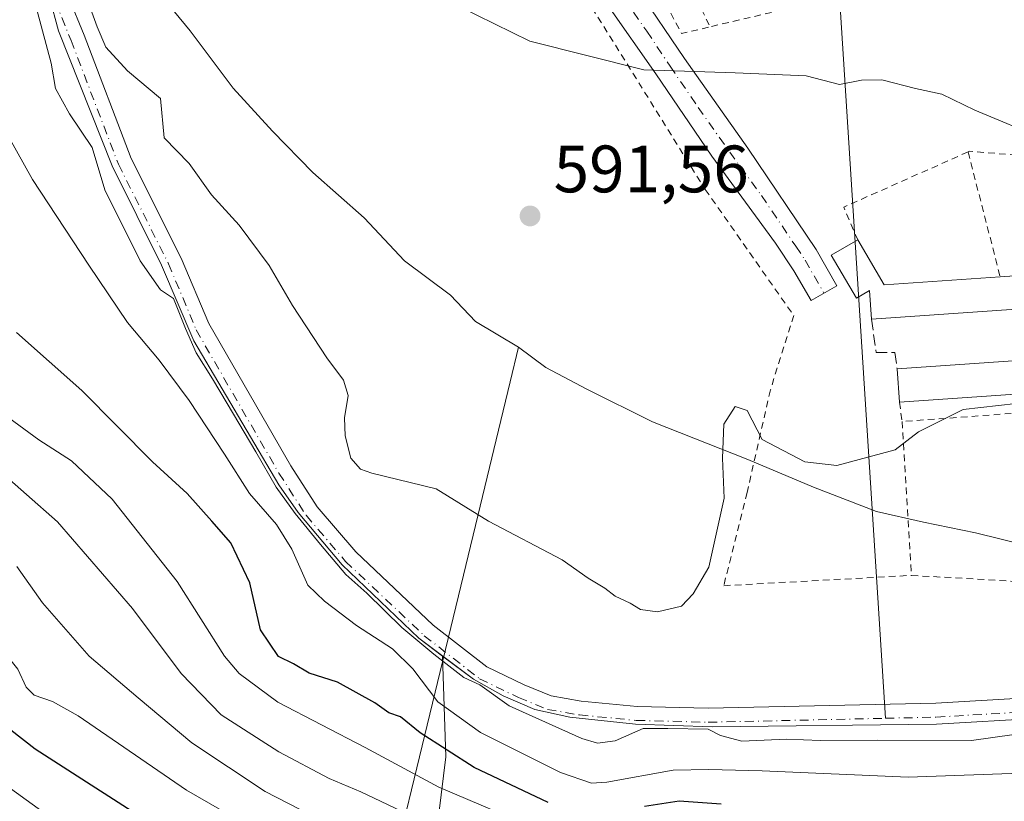
# Model space of a CAD drawing. Units: metres. Extents: x 596725 to 600158, y 4763817 to 4766179.
# Drawn here: x 598601 to 598748, y 4764339 to 4764456 of the extents above; entities that cross this region are included whole.
import ezdxf

# ---------------------------------------------------------------- set-up
doc = ezdxf.new("R2010")
doc.units = ezdxf.units.M
doc.header["$MEASUREMENT"] = 0
for name, pattern in [('DGN Style 2', [1.6480167562047852, 0.988810053722871, -0.6592067024819142]), ('DGN Style 3', [2.307223458686699, 1.648016756204785, -0.6592067024819142]), ('DGN Style 4', [2.6384748266838614, 1.318413404963828, -0.6592067024819142, 0.001648016756204785, -0.6592067024819142])]:
    doc.linetypes.add(name, pattern=pattern)
for name, color, linetype, lineweight in [('Alambrada', 7, 'DGN Style 2', 0), ('Arbolado forestal CxS', 92, 'Continuous', 0), ('Corriente natural Cxs', 4, 'Continuous', 13), ('Corriente natural eje', 4, 'DGN Style 4', 0), ('Corriente natural lineal', 142, 'Continuous', 13), ('Curva de nivel maestra', 30, 'Continuous', 30), ('Curva de nivel normal', 30, 'Continuous', 0), ('Edificación industrial Cxs', 135, 'Continuous', 13), ('Entidad de ámbito territorial', 7, 'Continuous', 0), ('Entidad de ámbito territorial CxS', 92, 'Continuous', 0), ('Espacio natural protegido', 121, 'Continuous', 13), ('Espacio natural protegido CxS', 121, 'Continuous', 0), ('Muro lineal', 1, 'DGN Style 3', 13), ('Pastizal CxS', 92, 'Continuous', 0), ('Pista no pavimentada Cxs', 111, 'Continuous', 0), ('Pista no pavimentada eje', 91, 'DGN Style 4', 0), ('Punto de cota en terreno', 7, 'Continuous', 0), ('Rótulo de punto de cota en terreno', 7, 'Continuous', 0), ('Suelo desnudo CxS', 253, 'Continuous', 0)]:
    doc.layers.add(name, color=color, linetype=linetype, lineweight=lineweight)
doc.styles.add('Style-Arial', font='txt')

# ---------------------------------------------------------------- blocks, each defined once
blk = doc.blocks.new('*U25')
at = {"layer": 'Espacio natural protegido CxS', "color": 121, "linetype": 'Continuous', "lineweight": 0, "flags": 128}
blk.add_lwpolyline([(598447.3934000002, 4764345.2884), (598527.4573999994, 4764322.833900002), (598607.7792999994, 4764299.8744), (598647.2249000013, 4764290.486049999), (598651.5348159417, 4764308.314044494), (598666.3037891762, 4764369.407050964), (598668.842057026, 4764379.907986218), (598674.0380100675, 4764401.401197565), (598675.2900333347, 4764406.580033335), (598679.3780500012, 4764403.558050001), (598685.5001000002, 4764400.29605), (598695.3171500001, 4764395.406999999), (598709.5862000001, 4764389.786), (598719.3978000006, 4764385.65995), (598728.8248499995, 4764382.038950001), (598735.8228500002, 4764380.433900002), (598743.5829000003, 4764378.835899999), (598751.09095, 4764376.980850001)], dxfattribs=at)
blk = doc.blocks.new('5PATER')
at = {"layer": 'Punto de cota en terreno', "linetype": 'Continuous', "lineweight": 0}
h = blk.add_hatch(color=51, dxfattribs=at)
edge = h.paths.add_edge_path()
edge.add_ellipse((0, 0), major_axis=(-0.1095731443231308, -0.1110710700762829), ratio=0.9994222409660322, start_angle=0, end_angle=360)

msp = doc.modelspace()

# ---------------------------------------------------------------- linework, layer by layer
at = {"layer": 'Alambrada', "color": 7, "linetype": 'DGN Style 2', "lineweight": 0, "extrusion": (-0.1428287885764339, 0.1515591383338908, 0.978074519012369), "elevation": 637167.6513199653, "flags": 128}
msp.add_lwpolyline([(-3703373.765657468, -2989599.359061695), (-3703367.417723086, -2989591.637286337), (-3703342.116270051, -2989606.65923897)], dxfattribs=at)
at = {"layer": 'Alambrada', "color": 7, "linetype": 'DGN Style 2', "lineweight": 0, "extrusion": (0.007676513969978396, -0.1563583046692083, 0.9876705684053969), "elevation": -739777.1592692977, "flags": 128}
msp.add_lwpolyline([(831605.6821619312, 4671160.279487805), (831611.9945323704, 4671146.544283422), (831616.2984441114, 4671147.344045113)], dxfattribs=at)
at = {"layer": 'Alambrada', "color": 7, "linetype": 'DGN Style 2', "lineweight": 0, "extrusion": (0.06107850583888627, -0.1281374111376508, 0.9898738404420181), "elevation": -573346.700486452, "flags": 128}
msp.add_lwpolyline([(2590506.07672382, 4002392.076767615), (2590506.07672382, 4002377.44977812)], dxfattribs=at)
at = {"layer": 'Alambrada', "color": 7, "linetype": 'DGN Style 2', "lineweight": 0, "extrusion": (-0.07339396217245878, 0.01417667286683486, 0.9972022604582554), "elevation": 24192.3133717156, "flags": 128}
msp.add_lwpolyline([(-4791520.220811393, -314785.6827335462), (-4791508.596786893, -314802.4076836046), (-4791504.201727819, -314799.421754271)], dxfattribs=at)
at = {"layer": 'Alambrada', "color": 7, "linetype": 'DGN Style 2', "lineweight": 0, "extrusion": (0.008932106773405564, -0.03465137472105424, 0.9993595447578061), "elevation": -159152.3867119357, "flags": 128}
msp.add_lwpolyline([(1769046.502102441, 4461332.347150093), (1769046.502102441, 4461313.064831767)], dxfattribs=at)
at = {"layer": 'Alambrada', "color": 7, "linetype": 'DGN Style 2', "lineweight": 0, "extrusion": (0.02089016354347852, -0.150931431413988, 0.9883234814970508), "elevation": -706005.3240650962, "flags": 128}
msp.add_lwpolyline([(1246283.72901216, 4583263.654650632), (1246283.72901216, 4583260.702630979)], dxfattribs=at)
at = {"layer": 'Alambrada', "color": 7, "linetype": 'DGN Style 2', "lineweight": 0, "extrusion": (-0.02659842595182494, 0.4401178395812175, 0.8975459938182817), "elevation": 2081500.528855075, "flags": 128}
msp.add_lwpolyline([(-885053.0501645331, -4235797.677635305), (-885053.0501645331, -4235772.005453544)], dxfattribs=at)
at = {"layer": 'Alambrada', "color": 7, "linetype": 'DGN Style 2', "lineweight": 0}
for points in [[(598674.6300999997, 4764492.200099999, 604.9958000000044), (598683.6901000004, 4764461.540100001, 597.040599999993), (598703.2001, 4764430.170100001, 592.4636000000028), (598716.4301000005, 4764411.350099999, 591.5436000000045), (598712.9501, 4764400.200099999, 591.8445999999967), (598709.4600999998, 4764384.870100001, 590.051099999997), (598705.9700999996, 4764370.9301, 598.4575999999943), (598734.0301000001, 4764372.470100001, 602.3013000000064)], [(598773.1101000002, 4764418.920100001, 593.2118999999948), (598774.0900999998, 4764428.9301, 595.5853999999963), (598767.8201000001, 4764433.800100001, 599.1030000000028), (598742.7301000003, 4764435.9001, 594.2338000000018), (598742.4901000002, 4764435.790100001, 594.2118999999948)], [(598734.0301000001, 4764372.470100001, 602.3013000000064), (598758.4301000005, 4764371.0701, 592.9228000000003), (598780.7301000003, 4764377.340100001, 594.568299999999), (598811.4001000002, 4764387.790100001, 594.3389000000025), (598803.0401, 4764401.7301, 594.2967000000062), (598788.4001000002, 4764399.640100001, 590.7985999999946), (598732.6401000004, 4764395.470100001, 590.9818999999989)]]:
    msp.add_polyline3d(points, dxfattribs=at)
at = {"layer": 'Arbolado forestal CxS', "color": 92, "linetype": 'Continuous', "lineweight": 0}
for points in [[(598595.0703999996, 4764511.5637, 589.7339999999967), (598596.7001999998, 4764505.9901, 589.679999999993), (598601.8601000002, 4764480.5503, 589.398000000001), (598605.1901000004, 4764458.9101, 589.542300000001), (598606.5401, 4764453.880100001, 589.5755999999965), (598614.5401, 4764433.7301, 589.8366999999998), (598621.9303000001, 4764418.8599, 589.7768999999971), (598626.7801000001, 4764407.530300001, 591.0755999999965), (598639.4702000003, 4764386.0101, 591.6946999999927), (598642.3601000002, 4764381.870100001, 591.5124000000069), (598648.9101, 4764374.030099999, 591.1521999999968), (598660.4001000002, 4764363.090100001, 590.4976000000024), (598663.9565000003, 4764360.411800001, 590.1687999999995)], [(598605.1901000004, 4764458.9101, 589.542300000001), (598606.5401, 4764453.880100001, 589.5755999999965), (598614.5401, 4764433.7301, 589.8366999999998), (598621.9303000001, 4764418.8599, 589.7768999999971), (598626.7801000001, 4764407.530300001, 591.0755999999965), (598639.4702000003, 4764386.0101, 591.6946999999927), (598642.3601000002, 4764381.870100001, 591.5124000000069), (598648.9101, 4764374.030099999, 591.1521999999968), (598660.4001000002, 4764363.090100001, 590.4976000000024), (598663.9565000003, 4764360.411800001, 590.1687999999995), (598664.4276000002, 4764345.335700001, 600.0966000000044), (598662.3109999998, 4764327.873199999, 615.0512000000017)], [(598469.5827000003, 4764312.837300001, 687.3315000000002), (598493.8942999998, 4764301.131899999, 685.6919999999955), (598529.9117999999, 4764290.3267, 677.6950999999972), (598556.9249, 4764290.3267, 669.1165999999939), (598581.2367000004, 4764290.326900001, 661.9734000000026), (598603.7477000002, 4764291.227299999, 653.8542000000016), (598613.6527000006, 4764294.829100001, 648.3084999999992), (598611.8519000001, 4764311.936899999, 640.4893000000011), (598619.8370000003, 4764307.9146, 639.6101999999955), (598627.3859000001, 4764304.0606, 639.0328000000009), (598637.4401000004, 4764304.0606, 636.284599999999), (598650.6694, 4764305.6481, 631.6059999999999), (598657.5484999996, 4764316.231500001, 624.1735999999946), (598662.3109999998, 4764327.873199999, 615.0512000000017), (598664.4276000002, 4764345.335700001, 600.0966000000044), (598663.9565000003, 4764360.411800001, 590.1687999999995), (598668.5800999999, 4764356.9299, 589.8628999999928), (598673.0201000003, 4764354.440099999, 589.5580000000045), (598677.7500999998, 4764352.4199, 588.7342999999964), (598682.9901000002, 4764351.290100001, 588.604800000001), (598692.7901, 4764350.210100001, 588.5724999999948), (598704.2600999996, 4764349.8301, 587.6705999999976), (598737.7500999998, 4764350.220100001, 588.4872999999934), (598753.2500999998, 4764351.140100001, 588.7774000000063)], [(598611.8519000001, 4764311.936899999, 640.4893000000011), (598619.8370000003, 4764307.9146, 639.6101999999955), (598627.3859000001, 4764304.0606, 639.0328000000009), (598637.4401000004, 4764304.0606, 636.284599999999), (598650.6694, 4764305.6481, 631.6059999999999), (598657.5484999996, 4764316.231500001, 624.1735999999946), (598662.3109999998, 4764327.873199999, 615.0512000000017), (598664.4276000002, 4764345.335700001, 600.0966000000044), (598663.9565000003, 4764360.411800001, 590.1687999999995)], [(598611.8519000001, 4764311.936899999, 640.4893000000011), (598619.8370000003, 4764307.9146, 639.6101999999955), (598627.3859000001, 4764304.0606, 639.0328000000009), (598637.4401000004, 4764304.0606, 636.284599999999), (598650.6694, 4764305.6481, 631.6059999999999), (598657.5484999996, 4764316.231500001, 624.1735999999946), (598662.3109999998, 4764327.873199999, 615.0512000000017), (598664.4276000002, 4764345.335700001, 600.0966000000044), (598663.9565000003, 4764360.411800001, 590.1687999999995)], [(598663.9565000003, 4764360.411800001, 590.1687999999995), (598668.5800999999, 4764356.9299, 589.8628999999928), (598673.0201000003, 4764354.440099999, 589.5580000000045), (598677.7500999998, 4764352.4199, 588.7342999999964), (598682.9901000002, 4764351.290100001, 588.604800000001), (598692.7901, 4764350.210100001, 588.5724999999948), (598704.2600999996, 4764349.8301, 587.6705999999976), (598737.7500999998, 4764350.220100001, 588.4872999999934), (598753.2500999998, 4764351.140100001, 588.7774000000063), (598760.7600999996, 4764352.530300001, 587.8246999999974), (598770.7001, 4764355.370300001, 587.343200000003), (598780.3102000002, 4764359.780099999, 586.7774000000063), (598782.9588000001, 4764361.452600001, 586.5783999999985)]]:
    msp.add_polyline3d(points, dxfattribs=at)
at = {"layer": 'Corriente natural Cxs', "color": 4, "linetype": 'Continuous', "lineweight": 13}
for points in [[(598753.2500999998, 4764351.140100001, 588.7774000000063), (598737.7500999998, 4764350.220100001, 588.4872999999934), (598704.2600999996, 4764349.8301, 587.6705999999976), (598692.7901, 4764350.210100001, 588.5724999999948), (598682.9901000002, 4764351.290100001, 588.604800000001), (598677.7500999998, 4764352.4199, 588.7342999999964), (598673.0201000003, 4764354.440099999, 589.5580000000045), (598668.5800999999, 4764356.9299, 589.8628999999928), (598660.4001000002, 4764363.090100001, 590.4976000000024), (598648.9101, 4764374.030099999, 591.1521999999968), (598642.3601000002, 4764381.870100001, 591.5124000000069), (598639.4700999996, 4764386.0101, 591.6947999999975), (598626.7801000001, 4764407.530300001, 591.0755999999965), (598621.9303000001, 4764418.8599, 589.7768999999971), (598614.5401, 4764433.7301, 589.8366999999998), (598606.5401, 4764453.880100001, 589.5755999999965), (598605.1901000004, 4764458.9101, 589.542300000001)], [(598753.2500999998, 4764351.140100001, 588.7774000000063), (598737.7500999998, 4764350.220100001, 588.4872999999934), (598704.2600999996, 4764349.8301, 587.6705999999976), (598692.7901, 4764350.210100001, 588.5724999999948), (598682.9901000002, 4764351.290100001, 588.604800000001), (598677.7500999998, 4764352.4199, 588.7342999999964), (598673.0201000003, 4764354.440099999, 589.5580000000045), (598668.5800999999, 4764356.9299, 589.8628999999928), (598660.4001000002, 4764363.090100001, 590.4976000000024), (598648.9101, 4764374.030099999, 591.1521999999968), (598642.3601000002, 4764381.870100001, 591.5124000000069), (598639.4700999996, 4764386.0101, 591.6947999999975), (598626.7801000001, 4764407.530300001, 591.0755999999965), (598621.9303000001, 4764418.8599, 589.7768999999971), (598614.5401, 4764433.7301, 589.8366999999998), (598606.5401, 4764453.880100001, 589.5755999999965), (598605.1901000004, 4764458.9101, 589.542300000001)], [(598608.0100999996, 4764458.9801, 589.3108000000066), (598610.3501000004, 4764453.2401, 589.2293999999965), (598617.3901000004, 4764434.809900001, 589.0996000000014), (598624.8901000004, 4764419.9301, 589.1046999999963), (598628.9801000003, 4764410.120100001, 589.6230999999971), (598641.2701000003, 4764388.840100001, 589.6922999999952), (598645.2100999998, 4764382.700099999, 589.8076000000001), (598650.9600999998, 4764376.0101, 589.5918999999994), (598662.5601000005, 4764365.040100001, 588.5573000000004), (598670.5800999999, 4764358.799900001, 588.619399999996), (598676.1501000002, 4764356.110099999, 588.1821999999956), (598680.1901000004, 4764354.450099999, 588.1233999999968), (598684.6700999998, 4764353.670100001, 587.9967999999935), (598693.0302999998, 4764352.870100001, 587.7173000000039), (598703.6599000003, 4764352.600299999, 587.3698000000004), (598737.6699000001, 4764353.360099999, 587.167300000001), (598752.1300999997, 4764354.2301, 587.7722999999969)], [(598608.0100999996, 4764458.9801, 589.3108000000066), (598610.3501000004, 4764453.2401, 589.2293999999965), (598617.3901000004, 4764434.809900001, 589.0996000000014), (598624.8901000004, 4764419.9301, 589.1046999999963), (598628.9801000003, 4764410.120100001, 589.6230999999971), (598641.2701000003, 4764388.840100001, 589.6922999999952), (598645.2100999998, 4764382.700099999, 589.8076000000001), (598650.9600999998, 4764376.0101, 589.5918999999994), (598662.5601000005, 4764365.040100001, 588.5573000000004), (598670.5800999999, 4764358.799900001, 588.619399999996), (598676.1501000002, 4764356.110099999, 588.1821999999956), (598680.1901000004, 4764354.450099999, 588.1233999999968), (598684.6700999998, 4764353.670100001, 587.9967999999935), (598693.0302999998, 4764352.870100001, 587.7173000000039), (598703.6599000003, 4764352.600299999, 587.3698000000004), (598737.6699000001, 4764353.360099999, 587.167300000001), (598752.1300999997, 4764354.2301, 587.7722999999969)]]:
    msp.add_polyline3d(points, dxfattribs=at)
at = {"layer": 'Corriente natural eje', "color": 4, "linetype": 'DGN Style 4', "lineweight": 0}
msp.add_polyline3d([(598605.9801000003, 4764458.420100001, 589.4615000000049), (598608.4101, 4764452.470100001, 589.2841000000044), (598615.4801000003, 4764433.960100001, 589.5779999999941), (598622.9901000002, 4764419.0601, 589.4210000000021), (598627.1001000004, 4764409.190099999, 590.3942999999999), (598639.4801000003, 4764387.7501, 590.9651000000014), (598643.5301000001, 4764381.450099999, 591.1753999999928), (598649.4401000004, 4764374.5701, 590.7057000000059), (598661.2001, 4764363.450099999, 589.8058000000019), (598669.4700999996, 4764357.020099999, 589.4818999999989), (598675.3000999996, 4764354.200099999, 588.9992000000057), (598679.6101000002, 4764352.4301, 588.5093999999954), (598684.3901000004, 4764351.600099999, 588.406099999993), (598692.9001000002, 4764350.790100001, 588.3499000000012), (598703.6601, 4764350.5101, 587.6083999999975), (598730.1479000002, 4764351.100500001, 587.6144999999962), (598737.7500999998, 4764351.270099999, 587.8718999999984), (598752.4401000004, 4764352.1501, 588.2670999999973)], dxfattribs=at)
at = {"layer": 'Corriente natural lineal', "color": 142, "linetype": 'Continuous', "lineweight": 13, "extrusion": (0.004838994890985671, -0.076020277776972, 0.9970945298692382), "elevation": -358704.1347566433, "flags": 128}
msp.add_lwpolyline([(900178.3189141665, 4703203.954290422), (900178.3189141665, 4703034.114483549)], dxfattribs=at)
at = {"layer": 'Curva de nivel maestra', "color": 30, "linetype": 'Continuous', "lineweight": 30, "flags": 128}
for points, elevation in [([(598623.0999999996, 4764333.5801), (598603.0199999996, 4764346.460100001), (598593.6600000003, 4764353.7601), (598587.8499999996, 4764359.5001), (598576.3899999997, 4764368.020099999), (598562.7699999996, 4764376.970100001), (598551.9600000001, 4764384.5701), (598546.1500000004, 4764389.120100001), (598542.7800000003, 4764390.860099999), (598538.3700000001, 4764392.440099999), (598531.2400000002, 4764397.6601), (598523.9699999997, 4764406.280099999), (598516.2800000003, 4764414.590100001), (598512.04, 4764420.340100001), (598508.0800000001, 4764425.280099999), (598505.3700000001, 4764429.0801), (598501.6500000004, 4764432.4101), (598496.8799999999, 4764435.860099999), (598491.2599999999, 4764441.0701), (598488.3600000005, 4764444.1601), (598485.1799999997, 4764446.0101), (598480.2199999997, 4764449.100099999), (598476.7800000003, 4764451.0601)], 625), ([(598679.75, 4764338.4901), (598668.6600000003, 4764343.7301), (598660.5999999996, 4764348.920100001), (598657.6699999999, 4764351.300100001), (598655.9100000003, 4764351.9001), (598653.8200000003, 4764353.390100001), (598648.2199999997, 4764356.4901), (598643.9800000006, 4764357.840100001), (598641.6699999999, 4764359.220100001), (598639.4100000003, 4764360.3301), (598636.7400000002, 4764364.340100001), (598635.1399999997, 4764371.360099999), (598632.2800000003, 4764377.3201), (598629.4299999997, 4764380.5601), (598625.75, 4764384.7301), (598620.5700000003, 4764389.470100001), (598610.0199999996, 4764400.120100001), (598600.2699999996, 4764408.790100001)], 600), ([(598705.5800000001, 4764338.2501), (598699.3200000003, 4764338.710100001), (598694.1399999997, 4764337.9001)], 600)]:
    msp.add_lwpolyline(points, dxfattribs=dict(at, elevation=elevation))
at = {"layer": 'Curva de nivel normal', "color": 30, "linetype": 'Continuous', "lineweight": 0, "flags": 128}
for points, elevation in [([(598645.7400000002, 4764328.810000001), (598625.6799999997, 4764340.34), (598609.4900000002, 4764351.480000001), (598605.6399999997, 4764353.630000001), (598602.8799999999, 4764354.539999999), (598601.6799999997, 4764355.75), (598600.4600000001, 4764358.439999999), (598595.6200000001, 4764364.41), (598584.4400000004, 4764373.66), (598564.7300000006, 4764388.430000001), (598556.4100000003, 4764396.050000001), (598549.9400000004, 4764403.850000001), (598545.9800000006, 4764407.07), (598543.1699999999, 4764407.42), (598538.54, 4764406.289999999), (598535.75, 4764406.480000001), (598533.3799999999, 4764409.08), (598528.7599999999, 4764416.880000001), (598521.4000000004, 4764423.33), (598513.2199999997, 4764433.84), (598501.8799999999, 4764447.07), (598497.54, 4764452.42), (598492.4400000004, 4764455.529999999), (598479.6399999997, 4764461.24)], 620), ([(598663.8000999996, 4764458.880100001), (598677.0000999998, 4764452.350099999), (598694.0100999996, 4764448.09), (598707.6799999997, 4764447.640100001), (598718.2999999998, 4764447.17), (598723.2602000004, 4764445.890000001), (598726.5399000002, 4764446.540100001), (598729.5899999999, 4764446.590100001), (598734.6201, 4764445.280200001), (598738.5899999999, 4764444.4101), (598743.5199999996, 4764442.02), (598754.0300000003, 4764437.640000001)], 595), ([(598611.1300999997, 4764457.799900001), (598612.29, 4764454.52), (598613.6100000005, 4764451.480000001), (598616.8600000005, 4764447.92), (598621.79, 4764443.770099999), (598622.3502000002, 4764437.91), (598626.0599999996, 4764434.039999999), (598629.4099000003, 4764429.390000001), (598633.54, 4764424.859999999), (598638.0102000004, 4764418.810000001), (598641.5100999996, 4764412.809900001), (598646.6401000004, 4764405.0101), (598649.1199000003, 4764401.680199999), (598649.8101000005, 4764399.350199999), (598649.2801000001, 4764396.0101), (598649.3600000005, 4764393.350099999), (598650.2500999998, 4764390.0001), (598651.6601, 4764388.350199999), (598653.3901000004, 4764387.7401), (598662.9999000002, 4764385.4301), (598670.8201000001, 4764380.590100001), (598681.8201000001, 4764374.8201), (598685.7199999997, 4764372.050100001), (598688.2100000001, 4764370.539999999), (598689.7200999996, 4764369.379899999), (598691.9801000003, 4764368.3101), (598693.5099999999, 4764367.360200001), (598696.0500999996, 4764367.02), (598699.6401000004, 4764367.870100001), (598701.3800999997, 4764369.689900001), (598703.7599999999, 4764373.689999999), (598706.0201000003, 4764384.020099999), (598705.79, 4764390.01), (598706.0000999998, 4764395.09), (598707.6901000004, 4764397.719900001), (598709.4800000006, 4764397.110099999), (598711.7401000002, 4764392.779999999), (598718.1100000005, 4764389.439999999), (598722.9000000004, 4764388.9001), (598731.5899999999, 4764391.220000001), (598735.0700000003, 4764393.920100001), (598741.7800000003, 4764397.2601), (598749.6799999997, 4764398.1599)], 590), ([(598755.4002, 4764349.5001), (598743.0099999999, 4764347.789999999), (598729.0100999996, 4764347.850099999), (598720.4400000004, 4764347.7601), (598715.3300999999, 4764347.9801), (598708.6699999999, 4764347.6699), (598705.4901000002, 4764348.5101), (598703.6306999996, 4764349.4968), (598697.6076999997, 4764349.573999999), (598693.9161, 4764349.5604), (598689.7200999996, 4764347.720100001), (598687.0800999999, 4764347.4), (598684.7500999998, 4764348.08), (598673.8800999997, 4764352.939999999), (598669.5201000003, 4764356.100099999), (598667.1262999997, 4764357.194800001), (598662.6415999997, 4764360.6873), (598657.8393999999, 4764364.655900001), (598652.6008000001, 4764369.815400001), (598649.5051999995, 4764372.593499999), (598645.6950000003, 4764377.078199999), (598641.8849999999, 4764381.721700001), (598639.0673000002, 4764385.650800001), (598636.0508000003, 4764390.968800001), (598631.7648, 4764398.192100001), (598629.5422, 4764401.8431), (598627.1212999999, 4764405.772299999), (598625.5338000003, 4764409.3839), (598623.7163000006, 4764413.8596), (598621.7801000001, 4764415.16), (598618.7500999998, 4764419.5001), (598613.4600999998, 4764430.119999999), (598611.5701000001, 4764436.470100001), (598608.1901000004, 4764441.4801), (598606.0599999996, 4764445.280200001), (598605.4600999998, 4764449.0701), (598603.4101, 4764456.67)], 590), ([(598751.7300000006, 4764342.92), (598733.5599999996, 4764342.300000001), (598711.7400000002, 4764343.25), (598703.7400000002, 4764343.439999999), (598698.4299999997, 4764343.359999999), (598688.5099999999, 4764341.529999999), (598686.2100000001, 4764341.41), (598681.5499999998, 4764342.970000001), (598669.6100000005, 4764348.970000001), (598663.2400000002, 4764353.58), (598659.5099999999, 4764358.51), (598656.4699999997, 4764361.470000001), (598651.0700000003, 4764364.99), (598646.2699999996, 4764368.630000001), (598643.7800000003, 4764371.029999999), (598641.4100000003, 4764376.4), (598639.1200000001, 4764380.08), (598635.0700000003, 4764384.710000001), (598631.3600000005, 4764390.609999999), (598626.0800000001, 4764398.630000001), (598621.5700000003, 4764404.640000001), (598616.8600000005, 4764410.27), (598611.0800000001, 4764418.850000001), (598602.6299999999, 4764431.689999999), (598594.2199999997, 4764446.65)], 595), ([(598607.0599999996, 4764335), (598582.5999999996, 4764352.65), (598574.1100000005, 4764359.390000001), (598569.3700000001, 4764362.199999999), (598562.6699999999, 4764366.640000001), (598555.3799999999, 4764371.359999999), (598548.7800000003, 4764376.09), (598542.9000000004, 4764377.880000001), (598538.7199999997, 4764378.100000001), (598531.6299999999, 4764380.949999999), (598526.2599999999, 4764385.5), (598523.7699999996, 4764388.720000001), (598517.9199999999, 4764400.230000001), (598513.6600000003, 4764407.42), (598508.9699999997, 4764412.210000001), (598506.0899999999, 4764416.720000001), (598501.2300000006, 4764422.859999999), (598492.4000000004, 4764430.789999999), (598485.6100000005, 4764435.680000001), (598479.9100000003, 4764440.4)], 630), ([(598678.3600000005, 4764334.4), (598663.3600000005, 4764340.810000001), (598652.3600000005, 4764346.74), (598639.2999999998, 4764353.49), (598633.5199999996, 4764357.779999999), (598631.3600000005, 4764360.369999999), (598624.2599999999, 4764371.58), (598614.54, 4764383.859999999), (598608.4900000002, 4764389.600000001), (598603.5999999996, 4764392.76), (598594.5599999996, 4764399.33)], 605), ([(598658.7300000006, 4764336.74), (598651.7000000002, 4764340.109999999), (598647, 4764342.100000001), (598639.4600000001, 4764346.060000001), (598630.8300000001, 4764351.609999999), (598624.8499999996, 4764357.789999999), (598617.5800000001, 4764367.52), (598606.3899999997, 4764380.49), (598597.0700000003, 4764388.630000001)], 610), ([(598647.8101000005, 4764334.8101), (598637.4401000004, 4764340.130100001), (598626.4700999996, 4764347.42), (598618.4500000002, 4764354.1599), (598611.1399999997, 4764360.4), (598604.1601, 4764368.380100001), (598600.2999999998, 4764373.82)], 615)]:
    msp.add_lwpolyline(points, dxfattribs=dict(at, elevation=elevation))
at = {"layer": 'Edificación industrial Cxs', "color": 135, "linetype": 'Continuous', "lineweight": 13, "elevation": 593.682799999995, "flags": 128}
msp.add_lwpolyline([(598726.0000999998, 4764422.6601), (598729.9700999996, 4764415.920100001), (598747.3000999996, 4764417.130100001), (598773.1101000002, 4764418.920100001), (598773.4600999998, 4764413.9301), (598728.0701000001, 4764410.770099999), (598727.7701000003, 4764415.0701), (598725.8300999999, 4764413.920100001), (598722.0500999996, 4764420.340100001)], close=True, dxfattribs=at)
at = {"layer": 'Edificación industrial Cxs', "color": 135, "linetype": 'Continuous', "lineweight": 13, "extrusion": (-0.002008826376737855, 0.05311674097663528, 0.9985862889328139), "elevation": 252460.2140662456, "flags": 128}
msp.add_lwpolyline([(-778355.6553226113, -4731661.734874901), (-778359.3677680242, -4731654.839907803), (-778376.7311162996, -4731655.394891511)], dxfattribs=at)
at = {"layer": 'Edificación industrial Cxs', "color": 135, "linetype": 'Continuous', "lineweight": 13, "extrusion": (0.02441009718533699, -0.1775233658189027, 0.983813804407994), "elevation": -830595.9630017471, "flags": 128}
msp.add_lwpolyline([(1242209.356729544, 4563468.362526995), (1242209.023720113, 4563463.289247233), (1242163.626368322, 4563466.392034108)], dxfattribs=at)
at = {"layer": 'Edificación industrial Cxs', "color": 135, "linetype": 'Continuous', "lineweight": 13, "extrusion": (0.01195249688181171, 0.000828941085193708, 0.9999282227614978), "elevation": 11699.42564221605, "flags": 128}
msp.add_lwpolyline([(598697.4352990864, 4764409.068881632), (598723.2471606587, 4764410.858882247)], dxfattribs=at)
at = {"layer": 'Edificación industrial Cxs', "color": 135, "linetype": 'Continuous', "lineweight": 13, "extrusion": (0.01235112032125985, -0.2087436502462533, 0.977892396078771), "elevation": -986564.7368383406, "flags": 128}
msp.add_lwpolyline([(879098.628554713, 4616480.816680566), (879152.125100208, 4616481.390544695), (879152.1797520975, 4616476.275502434)], dxfattribs=at)
at = {"layer": 'Edificación industrial Cxs', "color": 135, "linetype": 'Continuous', "lineweight": 13, "extrusion": (0.01189000560981307, -0.1695175086899045, 0.9854554490255594), "elevation": -799947.1811253617, "flags": 128}
msp.add_lwpolyline([(930622.1143841688, 4642413.097353457), (930622.1143841688, 4642418.173442381)], dxfattribs=at)
at = {"layer": 'Edificación industrial Cxs', "color": 135, "linetype": 'Continuous', "lineweight": 13, "extrusion": (0.001622245645003029, 0.0001130738954588375, 0.9999986777658065), "elevation": 2101.450769108123, "flags": 128}
msp.add_lwpolyline([(598783.8628867649, 4764401.872938896), (598730.4928158558, 4764398.152938871)], dxfattribs=at)
at = {"layer": 'Edificación industrial Cxs', "color": 135, "linetype": 'Continuous', "lineweight": 13}
msp.add_polyline3d([(598728.0701000001, 4764410.770099999, 592.8588000000018), (598727.7701000003, 4764415.0701, 593.682799999995), (598725.8300999999, 4764413.920100001, 593.0016999999935), (598722.0500999996, 4764420.340100001, 592.8381999999983), (598726.0000999998, 4764422.6601, 593.1848999999929)], dxfattribs=at)
msp.add_3dface([(598785.6101000002, 4764402.0801, 592.414300000004), (598732.2401000002, 4764398.360099999, 592.414300000004), (598731.8901000004, 4764403.350099999, 592.414300000004), (598785.2600999996, 4764407.0701, 592.414300000004)], dxfattribs=at)
at = {"layer": 'Entidad de ámbito territorial', "color": 7, "linetype": 'Continuous', "lineweight": 0, "flags": 128}
for points in [[(598675.2900000003, 4764406.580000003), (598668.8430000005, 4764410.453000002), (598665.1299999991, 4764414.358999999), (598658.231999999, 4764419.509000001), (598652.2130000006, 4764425.937), (598644.5399999986, 4764432.732), (598638.523, 4764438.905000002), (598632.6299999995, 4764445.334000003), (598626.2129999987, 4764453.917999999), (598620.827999998, 4764460.478000001), (598614.920999999, 4764468.812), (598610.2519999985, 4764476.663000003), (598601.8299999988, 4764493.041999999), (598589.3459999979, 4764531.411000002), (598575.8899999995, 4764565.084000003), (598571.9979999983, 4764573.179000001), (598561.2980000007, 4764585.321000001), (598548.9769999994, 4764593.74), (598468.395999998, 4764617.214000002)], [(598675.2900000003, 4764406.580000003), (598668.8430000005, 4764410.453000002), (598665.1299999991, 4764414.358999999), (598658.231999999, 4764419.509000001), (598652.2130000006, 4764425.937), (598644.5399999986, 4764432.732), (598638.523, 4764438.905000002), (598632.6299999995, 4764445.334000003), (598626.2129999987, 4764453.917999999), (598620.827999998, 4764460.478000001), (598614.920999999, 4764468.812), (598610.2519999985, 4764476.663000003), (598601.8299999988, 4764493.041999999), (598589.3459999979, 4764531.411000002), (598575.8899999995, 4764565.084000003), (598571.9979999983, 4764573.179000001), (598561.2980000007, 4764585.321000001), (598548.9769999994, 4764593.74), (598468.395999998, 4764617.214000002)], [(598647.2248999982, 4764290.4861), (598651.5347999989, 4764308.314099999), (598666.3037999979, 4764369.407100001), (598668.842099998, 4764379.908000002), (598674.0379999988, 4764401.401199999), (598675.2900000003, 4764406.580000003)], [(598789.3509999982, 4764375.256500001), (598788.6229999993, 4764375.2274), (598776.5102000001, 4764374.740300001), (598768.1240999979, 4764375.191299999), (598758.9689999977, 4764376.526900004), (598751.0909999985, 4764376.980900002), (598743.5828999993, 4764378.8359), (598735.8228999987, 4764380.433900001), (598728.8249000001, 4764382.039000001), (598719.3977999998, 4764385.659999998), (598709.5861999993, 4764389.785999999), (598695.3171999987, 4764395.407000001), (598685.5000999994, 4764400.296099998), (598679.3780999996, 4764403.558100001), (598675.2900000003, 4764406.580000003)]]:
    msp.add_lwpolyline(points, dxfattribs=at)
at = {"layer": 'Entidad de ámbito territorial CxS', "color": 92, "linetype": 'Continuous', "lineweight": 0, "flags": 128}
for points in [[(598468.3959999987, 4764617.214000001), (598548.9770000002, 4764593.739999999), (598561.2980000017, 4764585.321000001), (598571.9979999991, 4764573.179), (598575.8900000004, 4764565.084000002), (598589.3459999987, 4764531.411), (598601.8299999996, 4764493.041999999), (598610.2519999995, 4764476.663000002), (598614.9209999999, 4764468.812), (598620.8279999989, 4764460.478), (598626.2129999995, 4764453.918), (598632.6300000004, 4764445.334000002), (598638.523000001, 4764438.905), (598644.5399999995, 4764432.732), (598652.2130000015, 4764425.937000001), (598658.2319999997, 4764419.509000001), (598665.1299999999, 4764414.358999998), (598668.8430000012, 4764410.453000001), (598675.2900333347, 4764406.580033335), (598674.0380100675, 4764401.401197565), (598668.842057026, 4764379.907986218), (598666.3037891762, 4764369.407050964), (598651.5348159417, 4764308.314044494)], [(598751.09095, 4764376.980850001), (598743.5829000003, 4764378.835899999), (598735.8228500002, 4764380.433900002), (598728.8248499995, 4764382.038950001), (598719.3978000006, 4764385.65995), (598709.5862000001, 4764389.786), (598695.3171500001, 4764395.406999999), (598685.5001000002, 4764400.29605), (598679.3780500012, 4764403.558050001), (598675.2900333347, 4764406.580033335), (598668.8430000012, 4764410.453000001), (598665.1299999999, 4764414.358999998), (598658.2319999997, 4764419.509000001), (598652.2130000015, 4764425.937000001), (598644.5399999995, 4764432.732), (598638.523000001, 4764438.905), (598632.6300000004, 4764445.334000002), (598626.2129999995, 4764453.918), (598620.8279999989, 4764460.478)]]:
    msp.add_lwpolyline(points, dxfattribs=at)
at = {"layer": 'Espacio natural protegido', "color": 121, "linetype": 'Continuous', "lineweight": 13, "flags": 128}
for points in [[(598647.2248999982, 4764290.4861), (598651.5347999989, 4764308.314099999), (598666.3037999979, 4764369.407100001), (598668.842099998, 4764379.908000002), (598674.0379999988, 4764401.401199999), (598675.2900000003, 4764406.580000003)], [(598789.3509999982, 4764375.256500001), (598788.6229999993, 4764375.2274), (598776.5102000001, 4764374.740300001), (598768.1240999979, 4764375.191299999), (598758.9689999977, 4764376.526900004), (598751.0909999985, 4764376.980900002), (598743.5828999993, 4764378.8359), (598735.8228999987, 4764380.433900001), (598728.8249000001, 4764382.039000001), (598719.3977999998, 4764385.659999998), (598709.5861999993, 4764389.785999999), (598695.3171999987, 4764395.407000001), (598685.5000999994, 4764400.296099998), (598679.3780999996, 4764403.558100001), (598675.2900000003, 4764406.580000003)]]:
    msp.add_lwpolyline(points, dxfattribs=at)
at = {"layer": 'Muro lineal', "color": 1, "linetype": 'DGN Style 3', "lineweight": 13}
msp.add_polyline3d([(598728.0701000001, 4764410.770099999, 592.8588000000018), (598728.7500999998, 4764405.790100001, 591.7584999999963), (598731.5401, 4764405.790100001, 592.3098000000027), (598731.8901000004, 4764403.350099999, 592.2942999999941)], dxfattribs=at)
at = {"layer": 'Pastizal CxS', "color": 92, "linetype": 'Continuous', "lineweight": 0}
for points in [[(598752.1300999997, 4764354.2301, 587.7722999999969), (598737.6699000001, 4764353.360099999, 587.167300000001), (598703.6599000003, 4764352.600299999, 587.3698000000004), (598693.0302999998, 4764352.870100001, 587.7173000000039), (598684.6701999997, 4764353.670100001, 587.9967999999935), (598680.1901000004, 4764354.450099999, 588.1233999999968), (598676.1501000002, 4764356.110099999, 588.1821999999956), (598670.5800999999, 4764358.799900001, 588.619399999996), (598662.5601000005, 4764365.040100001, 588.5573000000004), (598650.9601999996, 4764376.0101, 589.5918999999994), (598645.2100999998, 4764382.700099999, 589.8076000000001), (598641.2701000003, 4764388.840100001, 589.6922999999952), (598628.9801000003, 4764410.120100001, 589.6230999999971), (598624.8901000004, 4764419.9301, 589.1046999999963), (598617.3901000004, 4764434.809900001, 589.0996000000014), (598610.3501000004, 4764453.2401, 589.2293999999965), (598608.0100999996, 4764458.9801, 589.3108000000066)], [(598608.0100999996, 4764458.9801, 589.3108000000066), (598610.3501000004, 4764453.2401, 589.2293999999965), (598617.3901000004, 4764434.809900001, 589.0996000000014), (598624.8901000004, 4764419.9301, 589.1046999999963), (598628.9801000003, 4764410.120100001, 589.6230999999971), (598641.2701000003, 4764388.840100001, 589.6922999999952), (598645.2100999998, 4764382.700099999, 589.8076000000001), (598650.9601999996, 4764376.0101, 589.5918999999994), (598662.5601000005, 4764365.040100001, 588.5573000000004), (598670.5800999999, 4764358.799900001, 588.619399999996), (598676.1501000002, 4764356.110099999, 588.1821999999956), (598680.1901000004, 4764354.450099999, 588.1233999999968), (598684.6701999997, 4764353.670100001, 587.9967999999935), (598693.0302999998, 4764352.870100001, 587.7173000000039), (598703.6599000003, 4764352.600299999, 587.3698000000004), (598737.6699000001, 4764353.360099999, 587.167300000001), (598752.1300999997, 4764354.2301, 587.7722999999969)]]:
    msp.add_polyline3d(points, dxfattribs=at)
at = {"layer": 'Pista no pavimentada Cxs', "color": 111, "linetype": 'Continuous', "lineweight": 0}
for points in [[(598678.5262000002, 4764556.3303, 608.6790000000037), (598675.5257000001, 4764546.437700001, 607.8711999999941), (598673.6206999999, 4764536.8069, 606.5926999999938), (598673.3201000001, 4764530.7401, 605.7624000000069), (598673.9101, 4764525.840100001, 605.3438000000025), (598674.9501, 4764520.960100001, 605.5409999999974), (598688.0301000001, 4764472.770099999, 598.633799999996), (598690.0201000003, 4764466.440099999, 598.067200000005), (598693.1001000004, 4764460.200099999, 597.3723999999929), (598700.0900999998, 4764449.7601, 595.4612999999954), (598709.5500999996, 4764436.360099999, 593.3267000000051), (598719.8101000005, 4764421.200099999, 592.4581000000035), (598722.8679000001, 4764415.749700001, 592.5434999999999), (598719.0500999996, 4764413.600099999, 591.7782000000007), (598716.4501, 4764418.030099999, 591.797900000005), (598713.6901000004, 4764422.170100001, 591.9481999999989), (598704.2001, 4764435.140100001, 593.1680000000051), (598695.8300999999, 4764447.460100001, 595.0160999999935), (598688.7200999996, 4764457.620100001, 596.6396999999997), (598686.6501000002, 4764462.1501, 597.2829999999958), (598675.1001000004, 4764499.950099999, 603.3176999999996), (598670.9801000003, 4764514.290100001, 603.5675999999949), (598668.7600999996, 4764526.630100001, 605.0540000000037), (598668.6401000004, 4764528.4101, 605.329700000002)], [(598693.1001000004, 4764460.200099999, 597.3723999999929), (598700.0900999998, 4764449.7601, 595.4612999999954), (598709.5500999996, 4764436.360099999, 593.3267000000051), (598719.8101000005, 4764421.200099999, 592.4581000000035), (598722.8679000001, 4764415.749700001, 592.5434999999999), (598719.0500999996, 4764413.600099999, 591.7782000000007), (598716.4501, 4764418.030099999, 591.797900000005), (598713.6901000004, 4764422.170100001, 591.9481999999989), (598704.2001, 4764435.140100001, 593.1680000000051), (598695.8300999999, 4764447.460100001, 595.0160999999935), (598688.7200999996, 4764457.620100001, 596.6396999999997)]]:
    msp.add_polyline3d(points, dxfattribs=at)
at = {"layer": 'Pista no pavimentada eje', "color": 91, "linetype": 'DGN Style 4', "lineweight": 0}
msp.add_polyline3d([(598671.1130999997, 4764528.5799, 605.4250999999931), (598671.3350999998, 4764526.235099999, 605.172900000005), (598671.8551000003, 4764523.795100001, 605.0385999999999), (598672.9650999998, 4764517.6251, 604.6459000000032), (598676.2351000002, 4764505.577500001, 602.7807999999932), (598678.2950999998, 4764498.407500001, 602.0528999999951), (598681.5651000004, 4764486.360099999, 600.4569999999949), (598687.3400999998, 4764467.460100001, 598.0109999999986), (598688.3350999998, 4764464.295100001, 597.6747000000032), (598689.8750999998, 4764461.175100001, 597.3313000000053), (598690.9101, 4764458.9101, 596.9627999999939), (598694.4650999998, 4764453.8301, 596.151199999993), (598697.9600999998, 4764448.610099999, 595.2505999999995), (598702.1451000003, 4764442.450099999, 594.2268999999942), (598706.8750999998, 4764435.7501, 593.2593999999954), (598711.6201, 4764429.265100001, 592.5486999999994), (598716.7500999998, 4764421.6851, 592.0417000000016), (598718.1300999997, 4764419.6151, 592.0780999999988), (598720.9555000003, 4764414.672900001, 592.047200000001)], dxfattribs=at)
at = {"layer": 'Suelo desnudo CxS', "color": 253, "linetype": 'Continuous', "lineweight": 0}
for points in [[(598595.0703999996, 4764511.5637, 589.7339999999967), (598596.7001999998, 4764505.9901, 589.679999999993), (598601.8601000002, 4764480.5503, 589.398000000001), (598605.1901000004, 4764458.9101, 589.542300000001), (598606.5401, 4764453.880100001, 589.5755999999965), (598614.5401, 4764433.7301, 589.8366999999998), (598621.9303000001, 4764418.8599, 589.7768999999971), (598626.7801000001, 4764407.530300001, 591.0755999999965), (598639.4702000003, 4764386.0101, 591.6946999999927), (598642.3601000002, 4764381.870100001, 591.5124000000069), (598648.9101, 4764374.030099999, 591.1521999999968), (598660.4001000002, 4764363.090100001, 590.4976000000024), (598663.9565000003, 4764360.411800001, 590.1687999999995)], [(598753.2500999998, 4764351.140100001, 588.7774000000063), (598737.7500999998, 4764350.220100001, 588.4872999999934), (598704.2600999996, 4764349.8301, 587.6705999999976), (598692.7901, 4764350.210100001, 588.5724999999948), (598682.9901000002, 4764351.290100001, 588.604800000001), (598677.7500999998, 4764352.4199, 588.7342999999964), (598673.0201000003, 4764354.440099999, 589.5580000000045), (598668.5800999999, 4764356.9299, 589.8628999999928), (598663.9565000003, 4764360.411800001, 590.1687999999995), (598660.4001000002, 4764363.090100001, 590.4976000000024), (598648.9101, 4764374.030099999, 591.1521999999968), (598642.3601000002, 4764381.870100001, 591.5124000000069), (598639.4702000003, 4764386.0101, 591.6946999999927), (598626.7801000001, 4764407.530300001, 591.0755999999965), (598621.9303000001, 4764418.8599, 589.7768999999971), (598614.5401, 4764433.7301, 589.8366999999998), (598606.5401, 4764453.880100001, 589.5755999999965), (598605.1901000004, 4764458.9101, 589.542300000001)], [(598608.0100999996, 4764458.9801, 589.3108000000066), (598610.3501000004, 4764453.2401, 589.2293999999965), (598617.3901000004, 4764434.809900001, 589.0996000000014), (598624.8901000004, 4764419.9301, 589.1046999999963), (598628.9801000003, 4764410.120100001, 589.6230999999971), (598641.2701000003, 4764388.840100001, 589.6922999999952), (598645.2100999998, 4764382.700099999, 589.8076000000001), (598650.9601999996, 4764376.0101, 589.5918999999994), (598662.5601000005, 4764365.040100001, 588.5573000000004), (598670.5800999999, 4764358.799900001, 588.619399999996), (598676.1501000002, 4764356.110099999, 588.1821999999956), (598680.1901000004, 4764354.450099999, 588.1233999999968), (598684.6701999997, 4764353.670100001, 587.9967999999935), (598693.0302999998, 4764352.870100001, 587.7173000000039), (598703.6599000003, 4764352.600299999, 587.3698000000004), (598737.6699000001, 4764353.360099999, 587.167300000001), (598752.1300999997, 4764354.2301, 587.7722999999969)], [(598608.0100999996, 4764458.9801, 589.3108000000066), (598610.3501000004, 4764453.2401, 589.2293999999965), (598617.3901000004, 4764434.809900001, 589.0996000000014), (598624.8901000004, 4764419.9301, 589.1046999999963), (598628.9801000003, 4764410.120100001, 589.6230999999971), (598641.2701000003, 4764388.840100001, 589.6922999999952), (598645.2100999998, 4764382.700099999, 589.8076000000001), (598650.9601999996, 4764376.0101, 589.5918999999994), (598662.5601000005, 4764365.040100001, 588.5573000000004), (598670.5800999999, 4764358.799900001, 588.619399999996), (598676.1501000002, 4764356.110099999, 588.1821999999956), (598680.1901000004, 4764354.450099999, 588.1233999999968), (598684.6701999997, 4764353.670100001, 587.9967999999935), (598693.0302999998, 4764352.870100001, 587.7173000000039), (598703.6599000003, 4764352.600299999, 587.3698000000004), (598737.6699000001, 4764353.360099999, 587.167300000001), (598752.1300999997, 4764354.2301, 587.7722999999969)], [(598663.9565000003, 4764360.411800001, 590.1687999999995), (598668.5800999999, 4764356.9299, 589.8628999999928), (598673.0201000003, 4764354.440099999, 589.5580000000045), (598677.7500999998, 4764352.4199, 588.7342999999964), (598682.9901000002, 4764351.290100001, 588.604800000001), (598692.7901, 4764350.210100001, 588.5724999999948), (598704.2600999996, 4764349.8301, 587.6705999999976), (598737.7500999998, 4764350.220100001, 588.4872999999934), (598753.2500999998, 4764351.140100001, 588.7774000000063), (598760.7600999996, 4764352.530300001, 587.8246999999974), (598770.7001, 4764355.370300001, 587.343200000003), (598780.3102000002, 4764359.780099999, 586.7774000000063), (598782.9588000001, 4764361.452600001, 586.5783999999985)]]:
    msp.add_polyline3d(points, dxfattribs=at)

# ---------------------------------------------------------------- block references
at = {"layer": 'Espacio natural protegido CxS', "color": 121, "linetype": 'Continuous', "lineweight": 0}
msp.add_blockref('*U25', (0, 0), dxfattribs=at)
at = {"layer": 'Punto de cota en terreno', "color": 7, "linetype": 'Continuous', "lineweight": 0, "xscale": 10, "yscale": 10, "zscale": 10}
msp.add_blockref('5PATER', (598677.0199999996, 4764426.220000001, 591.5599999999977), dxfattribs=at)

# ---------------------------------------------------------------- texts
at = {"layer": 'Rótulo de punto de cota en terreno', "color": 7, "linetype": 'Continuous', "lineweight": 0, "style": 'Style-Arial'}
msp.add_text('591,56', height=7.000000000000002, dxfattribs=at).set_placement((598680.5477999998, 4764429.7478))

doc.saveas('drawing.dxf')
